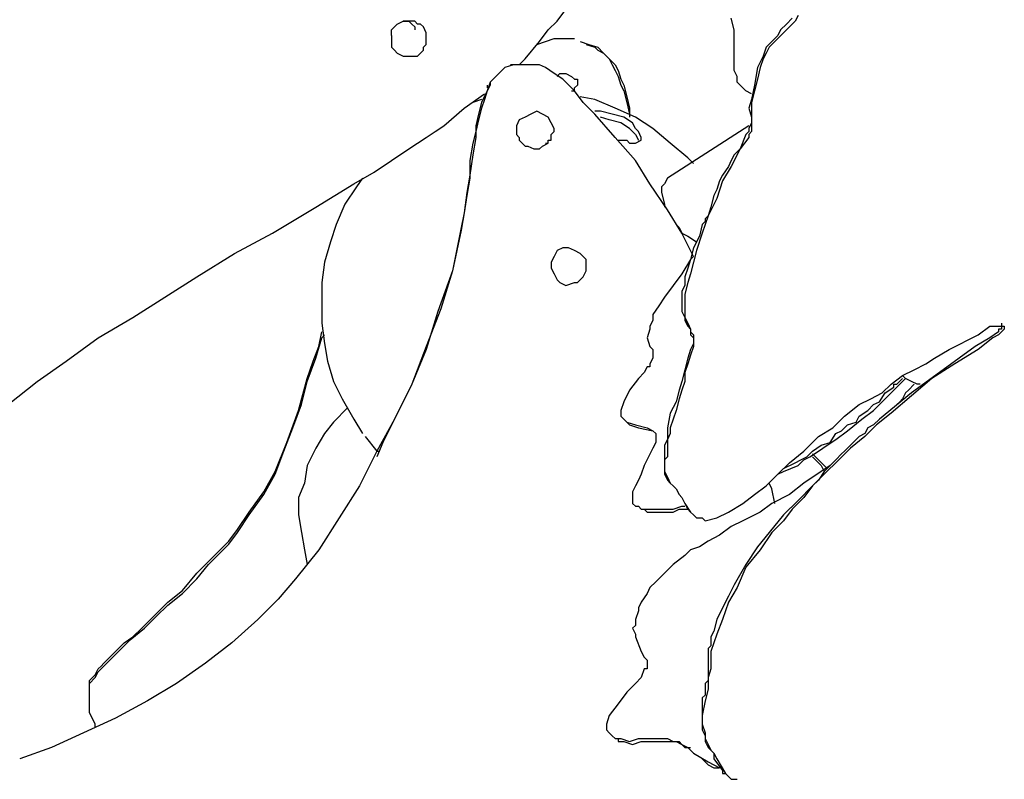
# Model space of a CAD drawing. Units: inches. Extents: x 7 to 114, y 18 to 147.
# Drawn here: x 25 to 32, y 31 to 36 of the extents above; entities that cross this region are included whole.
import ezdxf

# ---------------------------------------------------------------- set-up
doc = ezdxf.new("R2010")
doc.units = ezdxf.units.IN
doc.header["$MEASUREMENT"] = 0
doc.layers.add('Default', color=7, linetype='Continuous', true_color=0x000000)

msp = doc.modelspace()

# ---------------------------------------------------------------- linework, layer by layer
at = {"layer": 'Default', "color": 18, "lineweight": 25, "true_color": 0x000000}
for p, q in [((29.1042, 36.3333), (29.1667, 36.4167)), ((30.8333, 36.375), (30.8125, 36.3333)), ((27.9375, 36.2917), (27.9583, 36.3125)), ((27.9583, 36.3125), (28, 36.3333)), ((28, 36.3333), (28.0208, 36.3333)), ((28.0208, 36.3333), (28, 36.3333)), ((28.0208, 36.3333), (28.0417, 36.3333)), ((28.0417, 36.3333), (28.0208, 36.3333)), ((28.0417, 36.3333), (28.0625, 36.3125)), ((28.0833, 36.3333), (28.0417, 36.3333)), ((28.0625, 36.3125), (28.0833, 36.2917)), ((28.1042, 36.3125), (28.0833, 36.3333)), ((28.125, 36.3125), (28.1042, 36.3125)), ((28.1458, 36.2917), (28.125, 36.3125)), ((29.0417, 36.2708), (29.1042, 36.3333)), ((30.375, 36.2708), (30.3542, 36.3542)), ((30.75, 36.3125), (30.7083, 36.2708)), ((30.7917, 36.3542), (30.75, 36.3125)), ((30.8125, 36.3333), (30.7708, 36.2917)), ((27.9167, 36.2708), (27.9375, 36.2917)), ((27.9167, 36.25), (27.9167, 36.2708)), ((27.9167, 36.2292), (27.9167, 36.25)), ((28.0833, 36.2917), (28.0833, 36.2708)), ((28.1667, 36.25), (28.1458, 36.2917)), ((28.1667, 36.2292), (28.1667, 36.25)), ((28.9792, 36.1875), (29.0417, 36.2708)), ((30.375, 36.1458), (30.375, 36.2708)), ((30.7083, 36.2708), (30.6875, 36.2292)), ((30.7292, 36.25), (30.6875, 36.2083)), ((30.7708, 36.2917), (30.7292, 36.25)), ((27.9167, 36.2292), (27.9167, 36.2083)), ((27.9167, 36.2083), (27.9167, 36.1667)), ((27.9167, 36.1667), (27.9167, 36.1458)), ((28.1458, 36.1458), (28.1667, 36.1667)), ((28.1667, 36.2083), (28.1667, 36.2292)), ((28.1667, 36.1875), (28.1667, 36.2083)), ((28.1667, 36.1667), (28.1667, 36.1875)), ((28.875, 36.0625), (28.9792, 36.1875)), ((28.9583, 36.1667), (29.0833, 36.2083)), ((29.0833, 36.2083), (29.1667, 36.2083)), ((29.1667, 36.2083), (29.2292, 36.2083)), ((29.2708, 36.1875), (29.3333, 36.1667)), ((29.3125, 36.1667), (29.375, 36.1458)), ((29.3333, 36.1667), (29.3958, 36.1458)), ((30.6458, 36.1875), (30.6042, 36.1458)), ((30.6458, 36.1667), (30.625, 36.1458)), ((30.6875, 36.2292), (30.6458, 36.1875)), ((30.6875, 36.2083), (30.6458, 36.1667)), ((27.9167, 36.1458), (27.9375, 36.125)), ((27.9375, 36.125), (27.9583, 36.1042)), ((27.9583, 36.1042), (28, 36.0833)), ((28.1042, 36.0833), (28.125, 36.1042)), ((28.125, 36.1042), (28.1458, 36.125)), ((28.1458, 36.125), (28.1458, 36.1458)), ((29.375, 36.1458), (29.3958, 36.125)), ((29.3958, 36.1458), (29.4375, 36.1042)), ((29.3958, 36.125), (29.4375, 36.1042)), ((29.4375, 36.1042), (29.4583, 36.0833)), ((29.4375, 36.1042), (29.4792, 36.0625)), ((30.375, 36.0833), (30.375, 36.1458)), ((30.6042, 36.1458), (30.5833, 36.0833)), ((30.6042, 36.1042), (30.5833, 36.0625)), ((30.625, 36.1458), (30.6042, 36.1042)), ((28, 36.0833), (28.0208, 36.0833)), ((28.0208, 36.0833), (28.0625, 36.0833)), ((28.0625, 36.0833), (28.0833, 36.0833)), ((28.0833, 36.0833), (28.1042, 36.0833)), ((28.7917, 36.0208), (28.7292, 36)), ((28.7917, 36.0208), (28.7708, 36.0208)), ((28.8125, 36.0208), (28.7917, 36.0208)), ((28.8333, 36.0208), (28.8125, 36.0208)), ((28.8333, 36.0208), (28.875, 36.0625)), ((28.8542, 36.0208), (28.8333, 36.0208)), ((28.9375, 36.0208), (28.8333, 36.0208)), ((28.9792, 36.0208), (28.9375, 36.0208)), ((29.0208, 36), (28.9792, 36.0208)), ((29.4583, 36.0833), (29.4792, 36.0625)), ((29.4792, 36.0625), (29.5, 36.0208)), ((29.4792, 36.0625), (29.5208, 36.0208)), ((29.5, 36.0208), (29.5208, 35.9792)), ((29.5208, 36.0208), (29.5417, 35.9792)), ((30.375, 36.0208), (30.375, 36.0833)), ((30.375, 35.9792), (30.375, 36.0208)), ((30.5833, 36.0833), (30.5417, 36)), ((30.5833, 36.0625), (30.5625, 36)), ((28.6875, 35.9583), (28.625, 35.8958)), ((28.7292, 36), (28.6875, 35.9583)), ((29.0833, 35.9583), (29.0208, 36)), ((29.1458, 35.9167), (29.0833, 35.9583)), ((29.1042, 35.9375), (29.125, 35.9583)), ((29.125, 35.9583), (29.1667, 35.9583)), ((29.1667, 35.9583), (29.2083, 35.9375)), ((29.5208, 35.9792), (29.5417, 35.9375)), ((29.5417, 35.9792), (29.5625, 35.9167)), ((30.3958, 35.9375), (30.375, 35.9792)), ((30.5417, 36), (30.5208, 35.875)), ((30.5625, 36), (30.5417, 35.9167)), ((28.625, 35.8958), (28.6042, 35.8333)), ((28.625, 35.8958), (28.625, 35.875)), ((29.2292, 35.8333), (29.1458, 35.9167)), ((29.2083, 35.9375), (29.2292, 35.9167)), ((29.2292, 35.9167), (29.25, 35.9167)), ((29.25, 35.9167), (29.25, 35.8958)), ((29.25, 35.8958), (29.25, 35.875)), ((29.5417, 35.9375), (29.5625, 35.875)), ((29.5625, 35.9167), (29.5833, 35.875)), ((30.3958, 35.8958), (30.3958, 35.9375)), ((30.4583, 35.8333), (30.3958, 35.8958)), ((30.5417, 35.9167), (30.5208, 35.8333)), ((28.4375, 35.7083), (28.5833, 35.8125)), ((28.6042, 35.8333), (28.5625, 35.75)), ((28.6042, 35.8333), (28.5833, 35.7708)), ((28.625, 35.875), (28.6042, 35.8333)), ((28.6042, 35.875), (28.6042, 35.8542)), ((29.2083, 35.8333), (29.2292, 35.8333)), ((29.2292, 35.8542), (29.25, 35.875)), ((29.2292, 35.8333), (29.2292, 35.8542)), ((29.2917, 35.75), (29.2292, 35.8333)), ((29.5625, 35.875), (29.5833, 35.8333)), ((29.5833, 35.875), (29.6042, 35.7917)), ((29.5833, 35.8333), (29.6042, 35.75)), ((30.5, 35.8125), (30.4583, 35.8333)), ((30.5208, 35.875), (30.5, 35.7708)), ((30.5208, 35.8333), (30.5, 35.75)), ((28.5625, 35.7708), (28.5, 35.75)), ((28.5625, 35.75), (28.5417, 35.6667)), ((28.5833, 35.7708), (28.5625, 35.7083)), ((29.375, 35.7708), (29.2708, 35.7917)), ((29.375, 35.6667), (29.2917, 35.75)), ((29.5208, 35.7083), (29.375, 35.7708)), ((29.6042, 35.7917), (29.625, 35.7083)), ((29.6042, 35.75), (29.625, 35.6667)), ((30.5, 35.7708), (30.4792, 35.7083)), ((30.5, 35.75), (30.5, 35.6875)), ((28.2917, 35.5833), (28.4375, 35.7083)), ((28.5417, 35.6667), (28.5208, 35.5833)), ((28.5625, 35.7083), (28.5417, 35.625)), ((28.9167, 35.6667), (28.875, 35.6458)), ((28.9583, 35.6875), (28.9167, 35.6667)), ((29, 35.6667), (28.9583, 35.6875)), ((29.0417, 35.6458), (29, 35.6667)), ((29.3958, 35.6875), (29.375, 35.6875)), ((29.5208, 35.5), (29.375, 35.6667)), ((29.4167, 35.6875), (29.3958, 35.6875)), ((29.5, 35.6667), (29.4167, 35.6875)), ((29.5833, 35.6458), (29.5, 35.6667)), ((29.6667, 35.6458), (29.5208, 35.7083)), ((29.625, 35.7083), (29.625, 35.6458)), ((29.625, 35.6667), (29.625, 35.6458)), ((30.4792, 35.7083), (30.5, 35.6458)), ((30.5, 35.6875), (30.5, 35.6458)), ((28.5417, 35.625), (28.5208, 35.5417)), ((28.8333, 35.625), (28.8125, 35.5833)), ((28.875, 35.6458), (28.8333, 35.625)), ((29.0625, 35.6042), (29.0417, 35.6458)), ((29.0833, 35.5625), (29.0625, 35.6042)), ((29.4792, 35.625), (29.4167, 35.6458)), ((29.5625, 35.6042), (29.4792, 35.625)), ((29.625, 35.5625), (29.5625, 35.6042)), ((29.6458, 35.6042), (29.5833, 35.6458)), ((29.6667, 35.5625), (29.6458, 35.6042)), ((29.7917, 35.5625), (29.6667, 35.6458)), ((30.5, 35.6042), (30.4792, 35.5625)), ((30.5, 35.6458), (30.5, 35.6042)), ((30.5, 35.6458), (30.5, 35.5833)), ((28.1667, 35.5), (28.2292, 35.5417)), ((28.2292, 35.5417), (28.2917, 35.5833)), ((28.5208, 35.5417), (28.5, 35.4583)), ((28.5208, 35.5833), (28.5208, 35.5)), ((28.8125, 35.5833), (28.8125, 35.5417)), ((28.8125, 35.5417), (28.8125, 35.5208)), ((29.0625, 35.5208), (29.0833, 35.5417)), ((29.0833, 35.5417), (29.0833, 35.5625)), ((29.6458, 35.5417), (29.625, 35.5625)), ((29.6667, 35.5208), (29.6458, 35.5417)), ((29.6875, 35.5417), (29.6667, 35.5625)), ((29.7083, 35.5), (29.6875, 35.5417)), ((29.9167, 35.4583), (29.7917, 35.5625)), ((30.4792, 35.5833), (29.8958, 35.2083)), ((30.4792, 35.5417), (30.4583, 35.5208)), ((30.4792, 35.5625), (30.4792, 35.5417)), ((30.5, 35.5417), (30.4792, 35.5208)), ((30.5, 35.5833), (30.5, 35.5417)), ((28.0417, 35.4167), (28.1667, 35.5)), ((28.5, 35.4583), (28.4792, 35.3333)), ((28.5208, 35.5), (28.5, 35.375)), ((28.8125, 35.5208), (28.8333, 35.5)), ((28.8333, 35.5), (28.8333, 35.4792)), ((28.8333, 35.4792), (28.8542, 35.4583)), ((28.8542, 35.4583), (28.875, 35.4375)), ((29, 35.4375), (29.0417, 35.4583)), ((29.0208, 35.4583), (29.0417, 35.4583)), ((29.0417, 35.4792), (29.0625, 35.4792)), ((29.0417, 35.4583), (29.0417, 35.4792)), ((29.0625, 35.5), (29.0625, 35.5208)), ((29.0625, 35.4792), (29.0625, 35.5)), ((29.6667, 35.3333), (29.5208, 35.5)), ((29.5417, 35.4792), (29.6042, 35.4792)), ((29.6042, 35.4792), (29.625, 35.4583)), ((29.625, 35.4583), (29.6667, 35.4583)), ((29.6667, 35.5208), (29.6875, 35.4792)), ((29.6667, 35.4583), (29.7083, 35.4792)), ((29.7083, 35.4792), (29.7083, 35.5)), ((30.0417, 35.3542), (29.9167, 35.4583)), ((30.4583, 35.5208), (30.4167, 35.4167)), ((30.4792, 35.5), (30.4167, 35.4167)), ((30.4792, 35.5208), (30.4792, 35.5)), ((27.9167, 35.3333), (28.0417, 35.4167)), ((28.875, 35.4375), (28.8958, 35.4375)), ((28.8958, 35.4375), (28.9375, 35.4167)), ((28.9375, 35.4167), (28.9792, 35.4167)), ((28.9792, 35.4167), (29, 35.4375)), ((30.4167, 35.4167), (30.3542, 35.2917)), ((30.4167, 35.4167), (30.375, 35.375)), ((27.7917, 35.25), (27.9167, 35.3333)), ((28.5, 35.375), (28.4792, 35.2292)), ((28.4792, 35.3333), (28.4792, 35.2083)), ((29.7708, 35.1667), (29.6667, 35.3333)), ((30.0833, 35.3125), (30.0417, 35.3542)), ((30.3542, 35.3333), (30.3333, 35.2917)), ((30.375, 35.375), (30.3542, 35.3333)), ((27.6458, 35.1667), (27.7917, 35.25)), ((30.3333, 35.2917), (30.2917, 35.2292)), ((30.3542, 35.2917), (30.2917, 35.1875)), ((27.7083, 35.2083), (27.6667, 35.1458)), ((28.4792, 35.2292), (28.4583, 35.1042)), ((28.4792, 35.2083), (28.4583, 35.0833)), ((29.8958, 35.2083), (29.875, 35.1667)), ((30.2708, 35.1875), (30.25, 35.125)), ((30.2917, 35.1875), (30.25, 35.0625)), ((30.2917, 35.2292), (30.2708, 35.1875)), ((27.375, 35), (27.6458, 35.1667)), ((27.6667, 35.1458), (27.5833, 35.0208)), ((28.4583, 35.1042), (28.4375, 34.9583)), ((29.8958, 34.9792), (29.7708, 35.1667)), ((29.875, 35.1667), (29.8542, 35.1458)), ((29.8542, 35.1458), (29.8542, 35.1042)), ((29.8542, 35.1042), (29.875, 35.0208)), ((30.25, 35.125), (30.2292, 35.0833)), ((28.4583, 35.0833), (28.4375, 34.9583)), ((30.25, 35.0625), (30.1875, 34.9375)), ((30.2292, 35.0833), (30.2083, 35)), ((27.0625, 34.8125), (27.375, 35)), ((27.5833, 35.0208), (27.5208, 34.875)), ((29.875, 35.0208), (29.875, 35)), ((30, 34.8125), (29.8958, 34.9792)), ((30.2083, 35), (30.1875, 34.9375)), ((28.4375, 34.9583), (28.4167, 34.8333)), ((28.4375, 34.9583), (28.4167, 34.8542)), ((30.1875, 34.9375), (30.1458, 34.8125)), ((30.1667, 34.8958), (30.1458, 34.875)), ((30.1875, 34.9375), (30.1667, 34.9167)), ((30.1667, 34.9167), (30.1667, 34.8958)), ((27.5208, 34.875), (27.4792, 34.75)), ((28.4167, 34.8542), (28.3542, 34.5417)), ((28.4167, 34.8333), (28.3542, 34.5417)), ((29.9583, 34.875), (29.9792, 34.8542)), ((29.9792, 34.8542), (30, 34.8125)), ((30.1458, 34.875), (30.125, 34.7917)), ((26.7917, 34.6667), (27.0625, 34.8125)), ((27.4792, 34.75), (27.4375, 34.6042)), ((30.0833, 34.6458), (30, 34.8125)), ((30, 34.8125), (30.0417, 34.7917)), ((30.0417, 34.7917), (30.1042, 34.75)), ((30.125, 34.7917), (30.0833, 34.7083)), ((30.1458, 34.8125), (30.1042, 34.6875)), ((29.1042, 34.6875), (29.0833, 34.6458)), ((29.1458, 34.7083), (29.1042, 34.6875)), ((29.1875, 34.7083), (29.1458, 34.7083)), ((29.2292, 34.6875), (29.1875, 34.7083)), ((29.2708, 34.6667), (29.2292, 34.6875)), ((30.0833, 34.7083), (30.0625, 34.625)), ((30.1042, 34.6875), (30.0833, 34.6042)), ((26.5208, 34.5), (26.7917, 34.6667)), ((29.0833, 34.6458), (29.0625, 34.6042)), ((29.3125, 34.625), (29.2708, 34.6667)), ((29.3125, 34.5833), (29.3125, 34.625)), ((30.0625, 34.625), (30, 34.5208)), ((30.0625, 34.625), (30.0417, 34.5625)), ((30.0833, 34.6458), (30.0625, 34.625)), ((27.4375, 34.6042), (27.4167, 34.4583)), ((28.3542, 34.5417), (28.25, 34.25)), ((28.3542, 34.5417), (28.2708, 34.2708)), ((29.0625, 34.6042), (29.0625, 34.5625)), ((29.0625, 34.5625), (29.0833, 34.5208)), ((29.2917, 34.5), (29.3125, 34.5417)), ((29.3125, 34.5417), (29.3125, 34.5833)), ((30.0417, 34.5625), (30.0208, 34.5)), ((30.0833, 34.6042), (30.0625, 34.5208)), ((26.2917, 34.3542), (26.5208, 34.5)), ((29.0833, 34.5208), (29.1042, 34.4792)), ((29.1042, 34.4792), (29.125, 34.4583)), ((29.25, 34.4583), (29.2917, 34.5)), ((30, 34.5208), (29.9375, 34.4375)), ((30.0208, 34.5), (30.0208, 34.4375)), ((30.0625, 34.5208), (30.0417, 34.4583)), ((27.4167, 34.4583), (27.4167, 34.3125)), ((29.125, 34.4583), (29.1667, 34.4375)), ((29.1667, 34.4375), (29.2292, 34.4583)), ((29.2292, 34.4583), (29.25, 34.4583)), ((29.9375, 34.4375), (29.875, 34.3542)), ((30.0208, 34.4375), (30, 34.3958)), ((30, 34.3958), (30, 34.3542)), ((30.0417, 34.4583), (30.0208, 34.375)), ((26.0625, 34.2083), (26.2917, 34.3542)), ((29.875, 34.3542), (29.8333, 34.2917)), ((30, 34.3542), (30, 34.2917)), ((30.0208, 34.375), (30.0208, 34.3125)), ((27.4167, 34.3125), (27.4167, 34.1667)), ((28.2708, 34.2708), (28.1667, 34)), ((29.8333, 34.2917), (29.7917, 34.2292)), ((30, 34.2917), (30, 34.25)), ((30.0208, 34.3125), (30.0208, 34.25)), ((25.8125, 34.0625), (26.0625, 34.2083)), ((28.25, 34.25), (28.1667, 33.9792)), ((29.7917, 34.1875), (29.7708, 34.1458)), ((29.7917, 34.2292), (29.7917, 34.1875)), ((30, 34.25), (30.0208, 34.2083)), ((30.0208, 34.25), (30.0208, 34.1875)), ((30.0208, 34.2083), (30.0417, 34.1667)), ((30.0208, 34.1875), (30.0417, 34.1458)), ((27.4167, 34.1667), (27.4375, 34.0208)), ((29.7708, 34.125), (29.75, 34.0625)), ((29.7708, 34.1458), (29.7708, 34.125)), ((30.0417, 34.1667), (30.0625, 34.125)), ((30.0417, 34.1458), (30.0625, 34.125)), ((30.0625, 34.125), (30.0625, 34.0833)), ((30.0625, 34.125), (30.0625, 34.1042)), ((32.125, 34.0833), (32.2083, 34.1458)), ((32.2083, 34.1458), (32.2708, 34.1458)), ((32.2708, 34.1458), (32.2917, 34.1458)), ((32.2708, 34.125), (32.2708, 34.1042)), ((32.2917, 34.125), (32.2708, 34.125)), ((32.2917, 34.1667), (32.2917, 34.1458)), ((32.2917, 34.1458), (32.2917, 34.125)), ((32.2917, 34.1458), (32.3125, 34.1458)), ((32.3125, 34.125), (32.2917, 34.1042)), ((32.3125, 34.1458), (32.3125, 34.125)), ((25.5833, 33.8958), (25.8125, 34.0625)), ((27.375, 33.9167), (27.4167, 34.0625)), ((27.3958, 34), (27.4167, 34.1042)), ((27.4167, 34.0625), (27.4375, 34.0833)), ((29.75, 34.0625), (29.7708, 34)), ((30.0625, 34.1042), (30.0833, 34.0833)), ((30.0625, 34.0833), (30.0833, 34.0625)), ((30.0833, 34.0833), (30.0833, 34.0625)), ((30.0833, 34.0625), (30.0833, 34.0417)), ((30.0833, 34.0625), (30.0833, 34.0417)), ((30.0833, 34.0417), (30.0833, 34.0208)), ((30.0833, 34.0417), (30.0833, 34)), ((31.9167, 33.9792), (32.125, 34.0833)), ((32.2083, 34.0625), (32.1042, 34)), ((32.2292, 34.0625), (32.125, 33.9792)), ((32.2708, 34.1042), (32.2083, 34.0625)), ((32.2708, 34.0833), (32.2292, 34.0625)), ((32.2917, 34.1042), (32.2708, 34.0833)), ((27.3542, 33.8958), (27.3958, 34)), ((27.4375, 34.0208), (27.4583, 33.8958)), ((28.1667, 34), (28.0625, 33.7292)), ((28.1667, 33.9792), (28.0625, 33.7292)), ((29.7708, 34), (29.7917, 33.9792)), ((29.7917, 33.9792), (29.7917, 33.9583)), ((30.0625, 33.9792), (30.0417, 33.9167)), ((30.0833, 34.0208), (30.0625, 33.9792)), ((30.0833, 34), (30.0625, 33.9375)), ((31.8125, 33.9167), (31.9167, 33.9792)), ((32.1042, 34), (31.875, 33.8333)), ((32.125, 33.9792), (31.9583, 33.875)), ((27.3125, 33.75), (27.375, 33.9167)), ((29.7917, 33.9167), (29.7708, 33.875)), ((29.7917, 33.9583), (29.7917, 33.9167)), ((30.0417, 33.9167), (30.0208, 33.8333)), ((30.0625, 33.9375), (30.0417, 33.875)), ((31.75, 33.875), (31.8125, 33.9167)), ((25.375, 33.75), (25.5833, 33.8958)), ((27.3125, 33.7708), (27.3333, 33.8333)), ((27.3333, 33.8333), (27.3542, 33.8958)), ((27.4583, 33.8958), (27.5, 33.75)), ((29.75, 33.8542), (29.7292, 33.8125)), ((29.7708, 33.8542), (29.75, 33.8542)), ((29.7708, 33.875), (29.7708, 33.8542)), ((30.0208, 33.8333), (30, 33.75)), ((30.0417, 33.875), (30.0208, 33.8125)), ((31.5833, 33.7917), (31.6667, 33.8333)), ((31.875, 33.8333), (31.6458, 33.6667)), ((31.6667, 33.8333), (31.75, 33.875)), ((31.9583, 33.875), (31.7917, 33.7708)), ((27.25, 33.5417), (27.3125, 33.7708)), ((29.6875, 33.7708), (29.625, 33.6875)), ((29.7292, 33.8125), (29.6875, 33.7708)), ((30.0208, 33.8125), (30.0208, 33.75)), ((31.5, 33.7292), (31.5833, 33.7917)), ((31.5417, 33.7292), (31.5833, 33.7708)), ((31.5625, 33.7292), (31.6042, 33.7708)), ((31.6042, 33.7708), (31.5833, 33.7917)), ((31.6458, 33.75), (31.6042, 33.7708)), ((31.7917, 33.7708), (31.6458, 33.6458)), ((25.1667, 33.5833), (25.375, 33.75)), ((27.2708, 33.5833), (27.3125, 33.75)), ((27.5, 33.75), (27.5625, 33.625)), ((28.0625, 33.7292), (27.9375, 33.4792)), ((28.0625, 33.7292), (27.9375, 33.4792)), ((30, 33.75), (29.9792, 33.6875)), ((30.0208, 33.75), (30, 33.6875)), ((31.4375, 33.6667), (31.5, 33.7292)), ((31.4583, 33.6667), (31.5208, 33.7083)), ((31.5, 33.6667), (31.5625, 33.7292)), ((31.5208, 33.7292), (31.5417, 33.7292)), ((31.5208, 33.7083), (31.5208, 33.7292)), ((31.6667, 33.7292), (31.625, 33.6875)), ((31.6875, 33.7292), (31.6458, 33.75)), ((31.7083, 33.7292), (31.6875, 33.7292)), ((27.5625, 33.625), (27.6458, 33.4792)), ((29.625, 33.6875), (29.5833, 33.6042)), ((29.9792, 33.6875), (29.9583, 33.6042)), ((29.9792, 33.625), (29.9583, 33.5417)), ((30, 33.6875), (29.9792, 33.625)), ((31.2708, 33.5833), (31.3542, 33.625)), ((31.3542, 33.625), (31.4375, 33.6667)), ((31.4167, 33.6042), (31.4583, 33.6667)), ((31.6458, 33.6667), (31.4167, 33.4792)), ((31.4375, 33.6042), (31.5, 33.6667)), ((31.6458, 33.6458), (31.5, 33.5208)), ((31.5833, 33.625), (31.5625, 33.6042)), ((31.6042, 33.6667), (31.5833, 33.625)), ((31.625, 33.6875), (31.6042, 33.6667)), ((27.2083, 33.4167), (27.2708, 33.5833)), ((27.6042, 33.5625), (27.5, 33.4583)), ((29.5833, 33.6042), (29.5625, 33.5417)), ((29.9583, 33.6042), (29.9167, 33.5208)), ((31.1667, 33.5), (31.2708, 33.5833)), ((31.3333, 33.5417), (31.375, 33.5833)), ((31.375, 33.5417), (31.4375, 33.6042)), ((31.375, 33.5833), (31.4167, 33.6042)), ((31.5625, 33.6042), (31.5417, 33.5833)), ((27.1667, 33.3125), (27.25, 33.5417)), ((27.6458, 33.4792), (27.7083, 33.375)), ((27.9375, 33.4792), (27.8125, 33.25)), ((27.9375, 33.4792), (27.8542, 33.3125)), ((29.5625, 33.5417), (29.5625, 33.5)), ((29.5625, 33.5), (29.6042, 33.4583)), ((29.9167, 33.5208), (29.8958, 33.4167)), ((29.9375, 33.4792), (29.9167, 33.4167)), ((29.9583, 33.5417), (29.9375, 33.4792)), ((31.0833, 33.4167), (31.1667, 33.5)), ((31.1875, 33.3958), (31.2917, 33.4792)), ((31.25, 33.4583), (31.2708, 33.5)), ((31.2708, 33.5), (31.3333, 33.5417)), ((31.2917, 33.4792), (31.375, 33.5417)), ((31.4167, 33.4792), (31.375, 33.4375)), ((31.5, 33.5208), (31.3958, 33.4375)), ((27.1458, 33.25), (27.2083, 33.4167)), ((27.5, 33.4583), (27.4375, 33.375)), ((29.6042, 33.4583), (29.6667, 33.4375)), ((29.6042, 33.4583), (29.625, 33.4375)), ((29.625, 33.4375), (29.6875, 33.4167)), ((29.6667, 33.4375), (29.75, 33.4167)), ((29.6875, 33.4167), (29.7917, 33.3958)), ((29.75, 33.4167), (29.7917, 33.3958)), ((29.8958, 33.4167), (29.8958, 33.375)), ((29.9167, 33.4167), (29.9167, 33.375)), ((30.9792, 33.3542), (31.0833, 33.4167)), ((31.1458, 33.3958), (31.1875, 33.4375)), ((31.1875, 33.4375), (31.25, 33.4583)), ((31.3958, 33.4375), (31.3125, 33.3542)), ((31.3333, 33.4167), (31.3125, 33.375)), ((31.375, 33.4375), (31.3333, 33.4167)), ((27.4375, 33.375), (27.375, 33.2708)), ((27.7292, 33.3542), (27.8125, 33.25)), ((29.7917, 33.3958), (29.8125, 33.375)), ((29.8125, 33.375), (29.8125, 33.3125)), ((29.8958, 33.375), (29.8958, 33.3333)), ((29.9167, 33.375), (29.8958, 33.3333)), ((30.875, 33.25), (30.9792, 33.3542)), ((31.0625, 33.3125), (31.1042, 33.375)), ((31.1042, 33.3333), (31.1875, 33.3958)), ((31.1042, 33.375), (31.1458, 33.3958)), ((31.3125, 33.3542), (31.2083, 33.2708)), ((31.2708, 33.3542), (31.2292, 33.3125)), ((31.3125, 33.375), (31.2708, 33.3542)), ((27.0833, 33.1042), (27.1667, 33.3125)), ((27.375, 33.2708), (27.3125, 33.1458)), ((27.8542, 33.3125), (27.8125, 33.2083)), ((29.7917, 33.2708), (29.7292, 33.1458)), ((29.8125, 33.3125), (29.7917, 33.2708)), ((29.8958, 33.3333), (29.875, 33.2917)), ((29.875, 33.2917), (29.875, 33.2292)), ((29.8958, 33.3333), (29.8958, 33.2917)), ((29.8958, 33.2917), (29.8958, 33.25)), ((30.9375, 33.25), (31, 33.2917)), ((30.9792, 33.25), (31.0417, 33.2917)), ((31, 33.2917), (31.0625, 33.3125)), ((31.0417, 33.2917), (31.1042, 33.3333)), ((31.2083, 33.2708), (31.125, 33.1875)), ((31.2292, 33.3125), (31.1667, 33.25)), ((27.0833, 33.0833), (27.1458, 33.25)), ((27.8125, 33.25), (27.6875, 33)), ((27.8125, 33.25), (27.8333, 33.25)), ((29.875, 33.2292), (29.875, 33.1875)), ((29.8958, 33.2083), (29.875, 33.1875)), ((29.8958, 33.25), (29.8958, 33.2083)), ((30.7708, 33.1667), (30.875, 33.25)), ((30.8542, 33.1875), (30.8958, 33.2083)), ((30.875, 33.1875), (30.9167, 33.2083)), ((30.8958, 33.2083), (30.9375, 33.25)), ((30.9167, 33.2083), (30.9792, 33.25)), ((30.9375, 33.2292), (31.0417, 33.125)), ((30.9375, 33.2083), (31, 33.1458)), ((31.1458, 33.2292), (31.1042, 33.1875)), ((31.1667, 33.25), (31.1458, 33.2292)), ((27.3125, 33.1458), (27.2917, 33.0208)), ((29.7292, 33.1458), (29.7083, 33.0833)), ((29.875, 33.1875), (29.875, 33.125)), ((29.875, 33.1875), (29.875, 33.1042)), ((29.875, 33.125), (29.875, 33.0833)), ((30.6875, 33.0833), (30.7708, 33.1667)), ((30.7292, 33.125), (30.8125, 33.1667)), ((30.7292, 33.1042), (30.8333, 33.1458)), ((30.8125, 33.1667), (30.8542, 33.1875)), ((30.8333, 33.1458), (30.875, 33.1875)), ((31, 33.1458), (31.0208, 33.1042)), ((31.0625, 33.1458), (31, 33.1042)), ((31.125, 33.1875), (31.0208, 33.0833)), ((31.0625, 33.1458), (31.0208, 33.1042)), ((31.1042, 33.1875), (31.0625, 33.1458)), ((27, 32.9583), (27.0833, 33.1042)), ((27, 32.9375), (27.0833, 33.0833)), ((29.7083, 33.0833), (29.6875, 33.0417)), ((29.875, 33.1042), (29.8958, 33.0625)), ((29.875, 33.0833), (29.8958, 33.0417)), ((29.8958, 33.0625), (29.9167, 33.0208)), ((30.6042, 33), (30.6875, 33.0833)), ((30.6875, 33.0833), (30.7292, 33.1042)), ((31, 33.1042), (30.875, 33.0208)), ((31.0208, 33.0833), (30.9375, 33)), ((31.0208, 33.1042), (30.9792, 33.0417)), ((27.2917, 33.0208), (27.25, 32.9167)), ((27.6875, 33), (27.5417, 32.7708)), ((29.6667, 33), (29.6458, 32.9583)), ((29.6875, 33.0417), (29.6667, 33)), ((29.8958, 33.0417), (29.9167, 33.0208)), ((29.9167, 33.0208), (29.9375, 33)), ((29.9375, 33), (29.9583, 32.9792)), ((30.5208, 32.9375), (30.6042, 33)), ((30.6458, 32.9792), (30.625, 33.0208)), ((30.875, 33.0208), (30.7708, 32.9375)), ((30.9375, 33), (30.8333, 32.8958)), ((30.9375, 33), (30.875, 32.9167)), ((30.9792, 33.0417), (30.9375, 33)), ((26.8958, 32.8125), (27, 32.9583)), ((26.8958, 32.7917), (27, 32.9375)), ((27.25, 32.9167), (27.25, 32.7917)), ((29.6458, 32.9583), (29.6458, 32.9167)), ((29.6458, 32.9167), (29.6458, 32.8958)), ((29.9583, 32.9792), (29.9792, 32.9375)), ((29.9583, 32.9792), (29.9792, 32.9375)), ((29.9792, 32.9375), (30, 32.9167)), ((29.9792, 32.9375), (30, 32.9167)), ((30, 32.9167), (30.0208, 32.875)), ((30, 32.9167), (30.0208, 32.875)), ((30.4375, 32.875), (30.5208, 32.9375)), ((30.6667, 32.875), (30.6458, 32.9792)), ((30.7708, 32.9375), (30.6458, 32.875)), ((30.875, 32.9167), (30.7917, 32.8333)), ((29.6458, 32.8958), (29.6458, 32.875)), ((29.6458, 32.875), (29.6667, 32.8542)), ((29.6667, 32.8542), (29.6875, 32.8542)), ((29.6667, 32.8542), (29.6875, 32.8542)), ((29.6875, 32.8542), (29.7083, 32.8333)), ((29.6875, 32.8542), (29.7083, 32.8333)), ((29.9375, 32.8333), (30, 32.8542)), ((30, 32.8542), (30.0208, 32.8542)), ((30.0208, 32.875), (30.0417, 32.8333)), ((30.0208, 32.875), (30.0625, 32.8125)), ((30.3333, 32.8125), (30.4375, 32.875)), ((30.6458, 32.875), (30.5625, 32.8125)), ((30.8333, 32.8958), (30.7292, 32.7917)), ((26.8125, 32.6875), (26.8958, 32.8125)), ((26.8125, 32.6667), (26.8958, 32.7917)), ((27.25, 32.7917), (27.2708, 32.6667)), ((27.5417, 32.7708), (27.3958, 32.5417)), ((29.7083, 32.8333), (29.7292, 32.8333)), ((29.7083, 32.8333), (29.7292, 32.8333)), ((29.7292, 32.8333), (29.75, 32.8125)), ((29.7292, 32.8333), (29.7917, 32.8333)), ((29.75, 32.8125), (29.8125, 32.8125)), ((29.7917, 32.8333), (29.875, 32.8333)), ((29.8125, 32.8125), (29.8958, 32.8125)), ((29.875, 32.8333), (29.9375, 32.8333)), ((29.8958, 32.8125), (29.9375, 32.8125)), ((29.9375, 32.8125), (29.9792, 32.8333)), ((29.9792, 32.8333), (30.0417, 32.8333)), ((30.0417, 32.8333), (30.0625, 32.8125)), ((30.0625, 32.8125), (30.0833, 32.7917)), ((30.0625, 32.8125), (30.0833, 32.7917)), ((30.0833, 32.7917), (30.1042, 32.7708)), ((30.0833, 32.7917), (30.1042, 32.7708)), ((30.1042, 32.7708), (30.1458, 32.7708)), ((30.1458, 32.7708), (30.1667, 32.75)), ((30.1667, 32.75), (30.25, 32.7708)), ((30.25, 32.7708), (30.3333, 32.8125)), ((30.5625, 32.8125), (30.4375, 32.75)), ((30.7292, 32.7917), (30.625, 32.6667)), ((30.7917, 32.8333), (30.7292, 32.75)), ((30.3542, 32.7083), (30.2708, 32.6458)), ((30.4375, 32.75), (30.3542, 32.7083)), ((30.7292, 32.75), (30.6458, 32.6667)), ((26.75, 32.6042), (26.8125, 32.6875)), ((26.75, 32.5833), (26.8125, 32.6667)), ((27.2708, 32.6667), (27.2917, 32.5417)), ((30.2708, 32.6458), (30.1875, 32.6042)), ((30.625, 32.6667), (30.5417, 32.5625)), ((30.6458, 32.6667), (30.5625, 32.5417)), ((26.6875, 32.5417), (26.75, 32.6042)), ((26.6875, 32.5208), (26.75, 32.5833)), ((30.125, 32.5625), (30.0625, 32.5417)), ((30.1875, 32.6042), (30.125, 32.5625)), ((30.5417, 32.5625), (30.4583, 32.4375)), ((26.6042, 32.4583), (26.6875, 32.5417)), ((26.6042, 32.4375), (26.6875, 32.5208)), ((27.3958, 32.5417), (27.2292, 32.3333)), ((27.2917, 32.5417), (27.3125, 32.4375)), ((30.0208, 32.5), (29.9375, 32.4375)), ((30.0625, 32.5417), (30.0208, 32.5)), ((30.5625, 32.5417), (30.4583, 32.4167)), ((26.5208, 32.375), (26.6042, 32.4583)), ((26.5208, 32.3333), (26.6042, 32.4375)), ((29.9375, 32.4375), (29.875, 32.375)), ((30.4583, 32.4375), (30.375, 32.2917)), ((26.4167, 32.25), (26.5208, 32.375)), ((29.875, 32.375), (29.8125, 32.3125)), ((30.4583, 32.4167), (30.3958, 32.2708)), ((26.4167, 32.2292), (26.5208, 32.3333)), ((27.2292, 32.3333), (27.1042, 32.1875)), ((29.8125, 32.3125), (29.7708, 32.2708)), ((30.375, 32.2917), (30.3333, 32.2083)), ((26.3125, 32.1667), (26.4167, 32.25)), ((26.3125, 32.1458), (26.4167, 32.2292)), ((29.75, 32.2292), (29.7083, 32.1667)), ((29.7708, 32.2708), (29.75, 32.2292)), ((30.3333, 32.2083), (30.2917, 32.125)), ((30.3958, 32.2708), (30.3333, 32.1667)), ((26.2292, 32.0625), (26.3125, 32.1458)), ((26.25, 32.1042), (26.3125, 32.1667)), ((27.1042, 32.1875), (26.9583, 32.0417)), ((29.7083, 32.1667), (29.6875, 32.125)), ((30.3333, 32.1667), (30.2917, 32.0417)), ((26.1875, 32.0417), (26.25, 32.1042)), ((29.6875, 32.1042), (29.6667, 32.0417)), ((29.6875, 32.125), (29.6875, 32.1042)), ((30.2917, 32.125), (30.25, 32.0417)), ((26.125, 31.9792), (26.1875, 32.0417)), ((26.1458, 31.9792), (26.2292, 32.0625)), ((26.9583, 32.0417), (26.7708, 31.875)), ((29.6667, 32), (29.6458, 31.9792)), ((29.6667, 32.0417), (29.6667, 32)), ((30.25, 32.0417), (30.2292, 31.9583)), ((30.2917, 32.0417), (30.25, 31.9375)), ((26.0417, 31.8958), (26.1458, 31.9792)), ((26.0625, 31.9167), (26.125, 31.9792)), ((29.6458, 31.9792), (29.6667, 31.9375)), ((29.6667, 31.9375), (29.6667, 31.9167)), ((30.2292, 31.9583), (30.2083, 31.9167)), ((30.25, 31.9375), (30.2292, 31.875)), ((25.9375, 31.8125), (26, 31.875)), ((25.9583, 31.8125), (26.0417, 31.8958)), ((26, 31.875), (26.0625, 31.9167)), ((26.7708, 31.875), (26.5833, 31.7292)), ((29.6667, 31.9167), (29.7083, 31.8125)), ((30.2083, 31.8542), (30.1875, 31.8333)), ((30.2083, 31.9167), (30.2083, 31.8958)), ((30.2083, 31.8958), (30.2083, 31.8542)), ((30.2292, 31.875), (30.2083, 31.8125)), ((25.8958, 31.75), (25.9583, 31.8125)), ((25.8958, 31.7708), (25.9375, 31.8125)), ((29.7083, 31.8125), (29.7292, 31.7708)), ((30.1875, 31.8333), (30.1875, 31.7917)), ((30.1875, 31.7917), (30.1875, 31.75)), ((30.2083, 31.8125), (30.2083, 31.75)), ((25.8333, 31.7083), (25.8542, 31.7292)), ((25.8542, 31.7292), (25.8958, 31.7708)), ((25.8542, 31.7083), (25.8958, 31.75)), ((26.5833, 31.7292), (26.375, 31.5833)), ((29.7292, 31.7708), (29.75, 31.75)), ((29.75, 31.75), (29.75, 31.7083)), ((30.1875, 31.75), (30.1875, 31.7083)), ((30.2083, 31.75), (30.2083, 31.6875)), ((25.75, 31.6042), (25.7917, 31.6458)), ((25.7917, 31.6458), (25.8125, 31.6875)), ((25.7917, 31.625), (25.8125, 31.6667)), ((25.8125, 31.6667), (25.8542, 31.7083)), ((25.8125, 31.6875), (25.8333, 31.7083)), ((29.7292, 31.6875), (29.7083, 31.625)), ((29.75, 31.6875), (29.7292, 31.6875)), ((29.75, 31.7083), (29.75, 31.6875)), ((30.1875, 31.7083), (30.1875, 31.6667)), ((30.2083, 31.6875), (30.1875, 31.625)), ((30.1875, 31.6667), (30.1875, 31.6458)), ((30.1875, 31.6458), (30.1875, 31.6042)), ((25.75, 31.5833), (25.7917, 31.625)), ((25.75, 31.5417), (25.75, 31.6042)), ((25.75, 31.5208), (25.75, 31.5833)), ((26.375, 31.5833), (26.1667, 31.4583)), ((29.6667, 31.5833), (29.6042, 31.5208)), ((29.7083, 31.625), (29.6667, 31.5833)), ((30.1875, 31.6042), (30.1667, 31.5833)), ((30.1667, 31.5833), (30.1667, 31.5417)), ((30.1875, 31.625), (30.1875, 31.5417)), ((25.75, 31.5), (25.75, 31.5417)), ((25.75, 31.4792), (25.75, 31.5208)), ((29.6042, 31.5208), (29.5417, 31.4375)), ((30.1667, 31.5), (30.1458, 31.4792)), ((30.1667, 31.5417), (30.1667, 31.5208)), ((30.1875, 31.5417), (30.1667, 31.4583)), ((30.1667, 31.5208), (30.1667, 31.5)), ((25.75, 31.375), (25.75, 31.4792)), ((26.1667, 31.4583), (25.9375, 31.3333)), ((29.5417, 31.4375), (29.4792, 31.3542)), ((30.1458, 31.4792), (30.1458, 31.4583)), ((30.1458, 31.4583), (30.1458, 31.375)), ((30.1667, 31.4583), (30.1458, 31.3542)), ((25.7917, 31.2917), (25.75, 31.375)), ((30.1458, 31.375), (30.1458, 31.3125)), ((25.9375, 31.3333), (25.7083, 31.2292)), ((25.7917, 31.2708), (25.7917, 31.2917)), ((29.4792, 31.3542), (29.4583, 31.2917)), ((29.4583, 31.2917), (29.4583, 31.2708)), ((30.1458, 31.3542), (30.1458, 31.2917)), ((30.1458, 31.3125), (30.1458, 31.25)), ((30.1458, 31.2917), (30.1667, 31.2292)), ((25.7083, 31.2292), (25.4792, 31.125)), ((29.4583, 31.2708), (29.4583, 31.25)), ((29.4792, 31.2292), (29.4583, 31.25)), ((29.4792, 31.2292), (29.5, 31.2083)), ((30.1458, 31.25), (30.1667, 31.2083)), ((30.1667, 31.2292), (30.1667, 31.1875)), ((29.5, 31.2083), (29.5208, 31.1875)), ((29.5208, 31.1875), (29.5625, 31.1875)), ((29.5208, 31.1875), (29.5417, 31.1875)), ((29.5417, 31.1875), (29.5417, 31.1667)), ((29.5417, 31.1667), (29.5833, 31.1667)), ((29.5625, 31.1875), (29.625, 31.1667)), ((29.5833, 31.1667), (29.6458, 31.1458)), ((29.625, 31.1667), (29.6875, 31.1875)), ((29.6458, 31.1458), (29.7083, 31.1667)), ((29.6875, 31.1875), (29.75, 31.1875)), ((29.7083, 31.1667), (29.7708, 31.1667)), ((29.75, 31.1875), (29.7917, 31.1875)), ((29.7708, 31.1667), (29.8125, 31.1667)), ((29.7917, 31.1875), (29.8542, 31.1875)), ((29.8125, 31.1667), (29.875, 31.1667)), ((29.8542, 31.1875), (29.8958, 31.1875)), ((29.875, 31.1667), (29.9167, 31.1667)), ((29.8958, 31.1875), (29.9375, 31.1667)), ((29.9167, 31.1667), (29.9583, 31.1667)), ((29.9375, 31.1667), (29.9792, 31.1667)), ((29.9583, 31.1667), (30, 31.1458)), ((29.9792, 31.1667), (30, 31.1458)), ((30, 31.1458), (30.0208, 31.125)), ((30, 31.1458), (30.0417, 31.125)), ((30.1667, 31.2083), (30.1667, 31.1667)), ((30.1667, 31.1875), (30.1875, 31.1458)), ((30.1667, 31.1667), (30.1875, 31.125)), ((30.1875, 31.1458), (30.2083, 31.1042)), ((25.4792, 31.125), (25.25, 31.0417)), ((30.0208, 31.125), (30.0625, 31.125)), ((30.0417, 31.125), (30.0833, 31.0833)), ((30.0833, 31.0833), (30.1875, 31.0208)), ((30.1875, 31.125), (30.2292, 31.0833)), ((30.2083, 31.1042), (30.2292, 31.0833)), ((30.2292, 31.0833), (30.2292, 31.0417)), ((30.2292, 31.0833), (30.25, 31.0417)), ((30.1458, 31.0417), (30.1667, 31.0208)), ((30.1667, 31.0208), (30.1875, 31)), ((30.1875, 31.0208), (30.2708, 30.9792)), ((30.2292, 31.0417), (30.2917, 30.9583)), ((30.25, 31.0417), (30.3125, 30.9375)), ((30.1875, 31), (30.2292, 30.9792)), ((30.2292, 30.9792), (30.2708, 30.9792)), ((30.2917, 30.9583), (30.2917, 30.9375)), ((30.2917, 30.9375), (30.3125, 30.9375)), ((30.3125, 30.9375), (30.3542, 30.8958)), ((30.3542, 30.8958), (30.3958, 30.8958))]:
    msp.add_line(p, q, dxfattribs=at)

doc.saveas('drawing.dxf')
